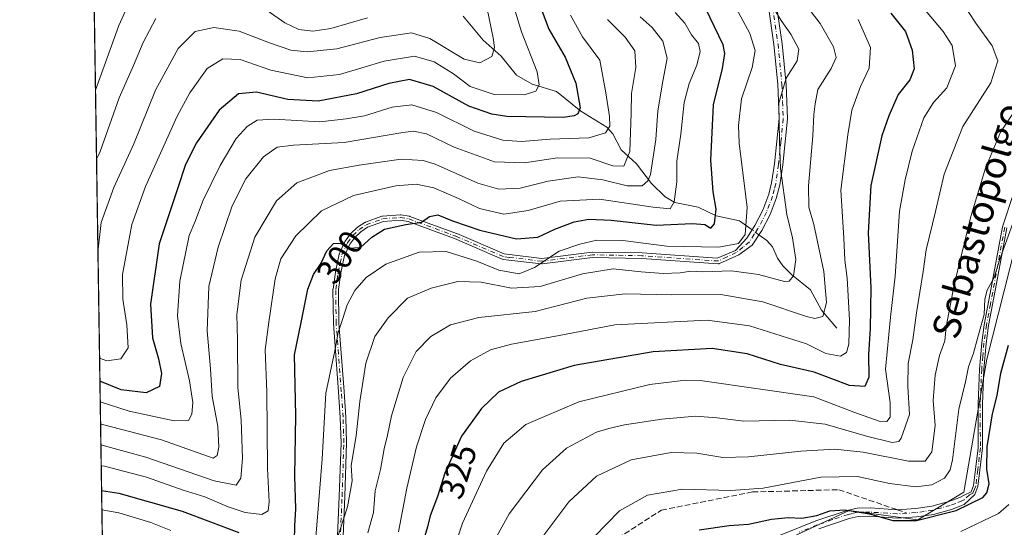
# Model space of a CAD drawing. Units: metres. Extents: x 603161 to 606604, y 4787052 to 4789417.
# Drawn here: x 603161 to 603448, y 4787793 to 4787941 of the extents above; entities that cross this region are included whole.
import ezdxf
from ezdxf.enums import TextEntityAlignment as Align

# ---------------------------------------------------------------- set-up
doc = ezdxf.new("R2010")
doc.units = ezdxf.units.M
doc.header["$MEASUREMENT"] = 0
doc.linetypes.add('DGN Style 3', pattern=[2.307223458686699, 1.648016756204785, -0.6592067024819142])
doc.linetypes.add('DGN Style 4', pattern=[2.6384748266838614, 1.318413404963828, -0.6592067024819142, 0.001648016756204785, -0.6592067024819142])
for name, color, linetype, lineweight in [('Arbolado forestal CxS', 92, 'Continuous', 0), ('Camino Cxs', 7, 'Continuous', 0), ('Camino eje', 30, 'DGN Style 4', 13), ('Comarca CxS', 21, 'Continuous', 0), ('Comunidad Autónoma CxS', 142, 'Continuous', 0), ('Corriente natural lineal', 142, 'Continuous', 13), ('Corriente natural lineal oculto', 9, 'DGN Style 4', 13), ('Curva de nivel maestra', 30, 'Continuous', 30), ('Curva de nivel normal', 30, 'Continuous', 0), ('Municipio CxS', 4, 'Continuous', 0), ('Pastizal CxS', 92, 'Continuous', 0), ('Provincia CxS', 1, 'Continuous', 0), ('Rótulo de curva de nivel directora', 7, 'Continuous', 0), ('Senda', 7, 'DGN Style 3', 0), ('Senda no paivmentada conexión', 7, 'DGN Style 3', 0), ('Texto cartográfico', 7, 'Continuous', 0)]:
    doc.layers.add(name, color=color, linetype=linetype, lineweight=lineweight)
doc.styles.add('Style-Arial', font='txt')

# ---------------------------------------------------------------- blocks, each defined once
blk = doc.blocks.new('*U33')
at = {"layer": 'Pastizal CxS', "color": 92, "linetype": 'Continuous', "lineweight": 0}
blk.add_polyline3d([(603365.1999000004, 4787780.6251, 356.1423999999971), (603402.5349000003, 4787797.959100001, 349.6766999999964), (603422.5358999996, 4787795.292500001, 349.254700000005), (603435.8698000005, 4787803.292300001, 346.9532999999938), (603442.5351, 4787841.960899999, 346.2526999999973), (603461.1990999999, 4787915.2971, 342.547900000005)], dxfattribs=at)

msp = doc.modelspace()

# ---------------------------------------------------------------- linework, layer by layer
at = {"layer": 'Arbolado forestal CxS', "color": 92, "linetype": 'Continuous', "lineweight": 0, "extrusion": (-0.005975159596379292, 0.3918282547863797, 0.9200189760102003), "elevation": 1872674.138888698, "flags": 128}
msp.add_lwpolyline([(-676117.9149873765, -4395754.106092571), (-676117.9149873765, -4395973.344014523)], dxfattribs=at)
at = {"layer": 'Arbolado forestal CxS', "color": 92, "linetype": 'Continuous', "lineweight": 0}
for points in [[(603187.8415000001, 4787631.911900001, 385.462400000004), (603182.3159999996, 4787994.2578, 222.7896999999939), (603220.1151000002, 4787993.335899999, 232.1309000000037), (603236.8327000003, 4788012.0759, 248.7788), (603253.9802999999, 4788007.7893, 256.8502000000008), (603265.6167000001, 4787993.704299999, 258.788400000005), (603292.1168999998, 4788004.003900001, 275.2372999999934), (603294.7838000003, 4788013.3377, 278.7872999999963), (603324.1183000002, 4788017.3377, 293.3665000000037), (603348.1176000005, 4788061.340500001, 306.2032999999938), (603359.0099999999, 4788092.8903, 302.8491000000067), (603385.4254000002, 4788072.625499999, 308.8938000000053), (603379.2933, 4788065.426899999, 313.0586000000039), (603379.8573000003, 4788064.637499999, 313.3856999999989), (603417.1930999998, 4788028.6359, 328.3132000000041), (603451.8630999997, 4787988.6347, 343.1478000000061), (603462.5324999997, 4787935.2985, 343.7504999999946), (603461.1990999999, 4787915.2971, 342.547900000005), (603442.5351, 4787841.960899999, 346.2526999999973), (603435.8698000005, 4787803.292300001, 346.9532999999938), (603422.5358999996, 4787795.292500001, 349.254700000005), (603402.5349000003, 4787797.959100001, 349.6766999999964), (603365.1999000004, 4787780.6251, 356.1423999999971)], [(603359.0099999999, 4788092.8903, 302.8491000000067), (603385.4254000002, 4788072.625499999, 308.8938000000053), (603379.2933, 4788065.426899999, 313.0586000000039), (603379.8573000003, 4788064.637499999, 313.3856999999989), (603417.1930999998, 4788028.6359, 328.3132000000041), (603451.8630999997, 4787988.6347, 343.1478000000061), (603462.5324999997, 4787935.2985, 343.7504999999946), (603461.1990999999, 4787915.2971, 342.547900000005), (603442.5351, 4787841.960899999, 346.2526999999973), (603435.8698000005, 4787803.292300001, 346.9532999999938), (603422.5358999996, 4787795.292500001, 349.254700000005), (603402.5349000003, 4787797.959100001, 349.6766999999964), (603365.1999000004, 4787780.6251, 356.1423999999971), (603349.2006999999, 4787759.290100001, 359.5239000000001), (603338.5340999998, 4787723.288699999, 367.4940999999963), (603310.5351, 4787680.620100001, 374.2477999999974), (603279.8690999999, 4787649.952299999, 379.3258999999962), (603266.5346999997, 4787643.2839, 381.2361999999994), (603253.2007999998, 4787651.284299999, 381.1652000000031), (603237.1996999999, 4787651.2841, 384.0430999999954), (603218.5334999999, 4787635.283700001, 388.2198000000063), (603206.5334999999, 4787612.615900001, 391.9379999999946), (603196.1209000006, 4787606.243899999, 391.436600000001)]]:
    msp.add_polyline3d(points, dxfattribs=at)
at = {"layer": 'Camino Cxs', "color": 7, "linetype": 'Continuous', "lineweight": 0}
for points in [[(603253.5252, 4787783.694399999, 322.8686000000016), (603254.3306, 4787802.071000001, 326.4084000000003), (603254.8496000003, 4787817.660499999, 321.5877999999939), (603254.6108999997, 4787825.0404, 323.3910000000033), (603254.1120999996, 4787832.463, 317.7667999999976), (603252.6024000002, 4787852.3596, 319.8353000000061), (603252.6010999996, 4787852.3803, 319.8243999999977), (603252.6001000004, 4787852.4112, 319.8086000000039), (603252.4901000002, 4787862.2312, 312.4569999999949), (603252.4911000002, 4787862.279999999, 312.454700000002), (603252.4974999996, 4787862.348999999, 312.4467000000004), (603253.1775000002, 4787867.299000001, 313.6812000000064), (603253.1789999995, 4787867.309400001, 313.6821000000054), (603253.1886999998, 4787867.3619, 313.6849999999977), (603254.3186999997, 4787872.501900001, 311.2342000000062), (603254.3415000001, 4787872.584200001, 311.258600000001), (603254.3728, 4787872.6635, 311.2728999999963), (603255.9727999996, 4787876.1535, 310.9192000000039), (603256.0120999999, 4787876.228399999, 310.8877999999968), (603256.0590000004, 4787876.298699999, 310.843399999998), (603257.619, 4787878.388699999, 310.117499999993), (603257.7105, 4787878.4915, 310.1634999999951), (603259.5405000001, 4787880.2215, 309.5782000000036), (603259.6469999999, 4787880.306299999, 309.4704999999958), (603261.7369999997, 4787881.6963, 306.1753999999929), (603261.8179000001, 4787881.7434, 306.0105999999942), (603261.9035999998, 4787881.780900001, 305.8319999999949), (603266.6836000001, 4787883.540899999, 308.5203000000038), (603266.7912, 4787883.572100001, 308.605899999995), (603266.9020999996, 4787883.588, 308.678899999999), (603271.9921000004, 4787883.958000001, 312.0638999999938), (603272.0881000003, 4787883.959200001, 312.1236999999965), (603272.1836000001, 4787883.948899999, 312.1812999999966), (603274.6662999997, 4787883.5284, 312.2918000000063), (603274.7467, 4787883.510199999, 312.2905000000028), (603274.8055999996, 4787883.4912, 312.289499999999), (603288.4058999997, 4787878.5011, 317.7048999999971), (603288.4226000002, 4787878.494700001, 317.7053000000014), (603288.4462000001, 4787878.485099999, 317.7053000000014), (603302.2311000006, 4787872.5624, 317.7823000000063), (603303.8328, 4787872.3717, 317.7354999999953), (603313.2258000001, 4787871.253599999, 321.1729999999953), (603327.8052000003, 4787873.109200001, 320.200800000006), (603327.8855, 4787873.115300001, 320.014599999995), (603327.9203000005, 4787873.1154, 319.9357000000018), (603342.3299000004, 4787872.848400001, 318.0247999999993), (603342.3701999999, 4787872.8466, 318.0633999999991), (603364.1714000005, 4787871.3413, 319.3424999999988), (603369.5163000004, 4787873.609999999, 319.1515000000072), (603372.7801000001, 4787877.130100001, 314.321100000001), (603375.1300999997, 4787880.790100001, 320.7246000000014), (603377.4600999998, 4787885.3201, 324.7342999999965), (603379.2301000003, 4787889.970100001, 325.5240000000049), (603380.0201000003, 4787893.2401, 324.8424999999988), (603380.8400999998, 4787898.7501, 324.2287999999971), (603382.2001, 4787911.9001, 323.1128000000026), (603381.7901, 4787921.880100001, 324.162599999996), (603380.6700999998, 4787933.4801, 316.1852000000072), (603379.0900999998, 4787944.380100001, 317.6607999999979)], [(603253.5252, 4787783.694399999, 322.8686000000016), (603254.3306, 4787802.071000001, 326.4084000000003), (603254.8496000003, 4787817.660499999, 321.5877999999939), (603254.6108999997, 4787825.0404, 323.3910000000033), (603254.1120999996, 4787832.463, 317.7667999999976), (603252.6024000002, 4787852.3596, 319.8353000000061), (603252.6010999996, 4787852.3803, 319.8243999999977), (603252.6001000004, 4787852.4112, 319.8086000000039), (603252.4901000002, 4787862.2312, 312.4569999999949), (603252.4911000002, 4787862.279999999, 312.454700000002), (603252.4974999996, 4787862.348999999, 312.4467000000004), (603253.1775000002, 4787867.299000001, 313.6812000000064), (603253.1789999995, 4787867.309400001, 313.6821000000054), (603253.1886999998, 4787867.3619, 313.6849999999977), (603254.3186999997, 4787872.501900001, 311.2342000000062), (603254.3415000001, 4787872.584200001, 311.258600000001), (603254.3728, 4787872.6635, 311.2728999999963), (603255.9727999996, 4787876.1535, 310.9192000000039), (603256.0120999999, 4787876.228399999, 310.8877999999968), (603256.0590000004, 4787876.298699999, 310.843399999998), (603257.619, 4787878.388699999, 310.117499999993), (603257.7105, 4787878.4915, 310.1634999999951), (603259.5405000001, 4787880.2215, 309.5782000000036), (603259.6469999999, 4787880.306299999, 309.4704999999958), (603261.7369999997, 4787881.6963, 306.1753999999929), (603261.8179000001, 4787881.7434, 306.0105999999942), (603261.9035999998, 4787881.780900001, 305.8319999999949), (603266.6836000001, 4787883.540899999, 308.5203000000038), (603266.7912, 4787883.572100001, 308.605899999995), (603266.9020999996, 4787883.588, 308.678899999999), (603271.9921000004, 4787883.958000001, 312.0638999999938), (603272.0881000003, 4787883.959200001, 312.1236999999965), (603272.1836000001, 4787883.948899999, 312.1812999999966), (603274.6662999997, 4787883.5284, 312.2918000000063), (603274.7467, 4787883.510199999, 312.2905000000028), (603274.8055999996, 4787883.4912, 312.289499999999), (603288.4058999997, 4787878.5011, 317.7048999999971), (603288.4226000002, 4787878.494700001, 317.7053000000014), (603288.4462000001, 4787878.485099999, 317.7053000000014), (603302.2311000006, 4787872.5624, 317.7823000000063), (603303.8328, 4787872.3717, 317.7354999999953), (603313.2258000001, 4787871.253599999, 321.1729999999953), (603327.8052000003, 4787873.109200001, 320.200800000006), (603327.8855, 4787873.115300001, 320.014599999995), (603327.9203000005, 4787873.1154, 319.9357000000018), (603342.3299000004, 4787872.848400001, 318.0247999999993), (603342.3701999999, 4787872.8466, 318.0633999999991), (603364.1714000005, 4787871.3413, 319.3424999999988), (603369.5163000004, 4787873.609999999, 319.1515000000072), (603372.7801000001, 4787877.130100001, 314.321100000001), (603375.1300999997, 4787880.790100001, 320.7246000000014), (603377.4600999998, 4787885.3201, 324.7342999999965), (603379.2301000003, 4787889.970100001, 325.5240000000049), (603380.0201000003, 4787893.2401, 324.8424999999988), (603380.8400999998, 4787898.7501, 324.2287999999971), (603382.2001, 4787911.9001, 323.1128000000026), (603381.7901, 4787921.880100001, 324.162599999996), (603380.6700999998, 4787933.4801, 316.1852000000072), (603379.0900999998, 4787944.380100001, 317.6607999999979)], [(603381.4501, 4787944.840100001, 321.7063999999955), (603383.0601000005, 4787933.6801, 318.9076999999961), (603384.2100999998, 4787921.8101, 325.3601000000053), (603384.6001000004, 4787911.840100001, 324.6282000000065), (603383.2200999996, 4787898.450099999, 325.6435000000056), (603382.3501000004, 4787892.620100001, 327.2026000000042), (603381.3701, 4787888.6801, 327.9689999999973), (603379.5500999996, 4787884.040100001, 326.4919999999984), (603377.1501000002, 4787879.4101, 321.1811000000016), (603374.3101000005, 4787875.090100001, 314.7630000000063), (603370.4600999998, 4787872.3203, 318.0495999999985), (603364.8971999995, 4787869.7971, 319.184500000003), (603364.9007000001, 4787869.7896, 319.1843999999983), (603364.8523000004, 4787869.7678, 319.1165000000037), (603364.7767000003, 4787869.7424, 319.0148999999947), (603364.699, 4787869.7247, 318.9147999999986), (603364.6198000005, 4787869.7148, 318.817200000005), (603364.5401, 4787869.7128, 318.7234999999928), (603364.5049000002, 4787869.714400001, 318.6836000000039), (603342.2801000001, 4787871.249, 320.6809000000067), (603327.9488000004, 4787871.514599999, 321.8040000000037), (603313.3300999999, 4787869.653899999, 321.9507000000012), (603313.2323000003, 4787869.647500001, 321.8438000000024), (603313.1344999997, 4787869.653100001, 321.7318999999989), (603303.6436999999, 4787870.7829, 318.632700000002), (603301.9245999996, 4787870.987600001, 318.7356), (603301.8130999999, 4787871.009400001, 318.5994000000064), (603301.7059000004, 4787871.046700001, 318.4536999999983), (603287.8344999999, 4787877.0065, 317.2532999999967), (603274.3236999996, 4787881.9637, 313.0007999999943), (603272.0116999998, 4787882.3552, 311.9885000000068), (603267.1305999998, 4787882.000399999, 308.678899999999), (603262.5448000003, 4787880.311899999, 304.7256999999955), (603260.5899999999, 4787879.011800001, 307.2075999999943), (603258.8597999997, 4787877.3762, 307.8975999999966), (603257.3919000002, 4787875.409600001, 308.8362999999954), (603255.8629999999, 4787872.0747, 309.9912999999942), (603254.7583, 4787867.0496, 312.5498999999982), (603254.0906999996, 4787862.189900001, 313.1873000000051), (603254.1996999999, 4787852.4549, 320.6640999999945), (603255.7078, 4787832.580700001, 317.1404999999941), (603255.7083000002, 4787832.573799999, 317.1374999999971), (603256.2083000002, 4787825.1338, 323.267200000002), (603256.2095999997, 4787825.106000001, 323.2366999999941), (603256.4495999999, 4787817.686000001, 320.2489999999962), (603256.4501, 4787817.6601, 320.2485000000015), (603256.4495999999, 4787817.633500001, 320.248900000006), (603255.9296000004, 4787802.013499999, 323.3163000000059), (603255.9293000001, 4787802.005100001, 323.3178000000044), (603255.1193000004, 4787783.5251, 323.099000000002)], [(603381.4501, 4787944.840100001, 321.7063999999955), (603383.0601000005, 4787933.6801, 318.9076999999961), (603384.2100999998, 4787921.8101, 325.3601000000053), (603384.6001000004, 4787911.840100001, 324.6282000000065), (603383.2200999996, 4787898.450099999, 325.6435000000056), (603382.3501000004, 4787892.620100001, 327.2026000000042), (603381.3701, 4787888.6801, 327.9689999999973), (603379.5500999996, 4787884.040100001, 326.4919999999984), (603377.1501000002, 4787879.4101, 321.1811000000016), (603374.3101000005, 4787875.090100001, 314.7630000000063), (603370.4600999998, 4787872.3203, 318.0495999999985), (603364.8971999995, 4787869.7971, 319.184500000003), (603364.9007000001, 4787869.7896, 319.1843999999983), (603364.8523000004, 4787869.7678, 319.1165000000037), (603364.7767000003, 4787869.7424, 319.0148999999947), (603364.699, 4787869.7247, 318.9147999999986), (603364.6198000005, 4787869.7148, 318.817200000005), (603364.5401, 4787869.7128, 318.7234999999928), (603364.5049000002, 4787869.714400001, 318.6836000000039), (603342.2801000001, 4787871.249, 320.6809000000067), (603327.9488000004, 4787871.514599999, 321.8040000000037), (603313.3300999999, 4787869.653899999, 321.9507000000012), (603313.2323000003, 4787869.647500001, 321.8438000000024), (603313.1344999997, 4787869.653100001, 321.7318999999989), (603303.6436999999, 4787870.7829, 318.632700000002), (603301.9245999996, 4787870.987600001, 318.7356), (603301.8130999999, 4787871.009400001, 318.5994000000064), (603301.7059000004, 4787871.046700001, 318.4536999999983), (603287.8344999999, 4787877.0065, 317.2532999999967), (603274.3236999996, 4787881.9637, 313.0007999999943), (603272.0116999998, 4787882.3552, 311.9885000000068), (603267.1305999998, 4787882.000399999, 308.678899999999), (603262.5448000003, 4787880.311899999, 304.7256999999955), (603260.5899999999, 4787879.011800001, 307.2075999999943), (603258.8597999997, 4787877.3762, 307.8975999999966), (603257.3919000002, 4787875.409600001, 308.8362999999954), (603255.8629999999, 4787872.0747, 309.9912999999942), (603254.7583, 4787867.0496, 312.5498999999982), (603254.0906999996, 4787862.189900001, 313.1873000000051), (603254.1996999999, 4787852.4549, 320.6640999999945), (603255.7078, 4787832.580700001, 317.1404999999941), (603255.7083000002, 4787832.573799999, 317.1374999999971), (603256.2083000002, 4787825.1338, 323.267200000002), (603256.2095999997, 4787825.106000001, 323.2366999999941), (603256.4495999999, 4787817.686000001, 320.2489999999962), (603256.4501, 4787817.6601, 320.2485000000015), (603256.4495999999, 4787817.633500001, 320.248900000006), (603255.9296000004, 4787802.013499999, 323.3163000000059), (603255.9293000001, 4787802.005100001, 323.3178000000044), (603255.1193000004, 4787783.5251, 323.099000000002)], [(603382.2600999996, 4787790.690099999, 365.6313999999985), (603392.8800999997, 4787794.9301, 360.8300000000018), (603401.9401000004, 4787798.020099999, 355.5035000000062), (603404.9001000002, 4787798.6801, 356.372199999998), (603408.6300999997, 4787798.7301, 357.4260000000068), (603416.5208999999, 4787798.193700001, 361.6885000000038), (603421.9101, 4787798.5601, 362.0752000000066), (603426.6101000002, 4787799.2401, 363.8622999999934), (603431.5701000001, 4787800.610099999, 364.635500000004), (603434.7301000003, 4787801.800100001, 363.4747000000062), (603435.9401000004, 4787802.4001, 362.1291999999958), (603437.9801000003, 4787803.390100001, 361.3285000000033), (603438.7100999998, 4787805.2301, 361.6196000000054), (603439.2801000001, 4787809.870100001, 362.3561000000045), (603440.0500999996, 4787816.220100001, 356.2801000000036), (603440.0201000003, 4787829.020099999, 359.1869000000006), (603440.4301000005, 4787839.040100001, 360.8111000000063), (603441.0800999999, 4787846.700099999, 361.9645000000019), (603441.8300999999, 4787851.9801, 363.0190000000002), (603444.1501000002, 4787864.220100001, 356.3178000000044), (603447.1501000002, 4787880.4801, 353.8000999999931), (603450.3601000002, 4787890.090100001, 358.4887000000017)], [(603382.2600999996, 4787790.690099999, 365.6313999999985), (603392.8800999997, 4787794.9301, 360.8300000000018), (603401.9401000004, 4787798.020099999, 355.5035000000062), (603404.9001000002, 4787798.6801, 356.372199999998), (603408.6300999997, 4787798.7301, 357.4260000000068), (603416.5208999999, 4787798.193700001, 361.6885000000038), (603421.9101, 4787798.5601, 362.0752000000066), (603426.6101000002, 4787799.2401, 363.8622999999934), (603431.5701000001, 4787800.610099999, 364.635500000004), (603434.7301000003, 4787801.800100001, 363.4747000000062), (603435.9401000004, 4787802.4001, 362.1291999999958), (603437.9801000003, 4787803.390100001, 361.3285000000033), (603438.7100999998, 4787805.2301, 361.6196000000054), (603439.2801000001, 4787809.870100001, 362.3561000000045), (603440.0500999996, 4787816.220100001, 356.2801000000036), (603440.0201000003, 4787829.020099999, 359.1869000000006), (603440.4301000005, 4787839.040100001, 360.8111000000063), (603441.0800999999, 4787846.700099999, 361.9645000000019), (603441.8300999999, 4787851.9801, 363.0190000000002), (603444.1501000002, 4787864.220100001, 356.3178000000044), (603447.1501000002, 4787880.4801, 353.8000999999931), (603450.3601000002, 4787890.090100001, 358.4887000000017)], [(603448.4001000002, 4787880.1601, 353.446299999996), (603445.4200999998, 4787863.9801, 354.8125), (603443.1001000004, 4787851.770099999, 362.7271999999939), (603442.3601000002, 4787846.5601, 361.1901000000071), (603441.7200999996, 4787838.960100001, 359.0314000000071), (603441.3101000005, 4787828.9901, 357.8628999999929), (603441.3400999998, 4787816.1501, 355.4176000000007), (603440.5601000005, 4787809.720100001, 361.8320999999996), (603439.9700999996, 4787804.920100001, 362.1428000000014), (603439.0800999999, 4787802.6501, 362.1861999999965), (603435.9801000003, 4787799.710100001, 365.7353000000003), (603432.3201000001, 4787798.3101, 364.8683000000019), (603427.1101000002, 4787796.860099999, 362.8861000000034), (603422.1601, 4787796.1601, 359.021900000007), (603416.5301000001, 4787795.790100001, 358.2430000000023), (603408.5701000001, 4787796.300100001, 354.6974000000046), (603405.1801000005, 4787796.2601, 354.3423999999941), (603402.5900999998, 4787795.690099999, 355.2633999999962), (603393.7200999996, 4787792.6501, 358.1968999999954)], [(603448.4001000002, 4787880.1601, 353.446299999996), (603445.4200999998, 4787863.9801, 354.8125), (603443.1001000004, 4787851.770099999, 362.7271999999939), (603442.3601000002, 4787846.5601, 361.1901000000071), (603441.7200999996, 4787838.960100001, 359.0314000000071), (603441.3101000005, 4787828.9901, 357.8628999999929), (603441.3400999998, 4787816.1501, 355.4176000000007), (603440.5601000005, 4787809.720100001, 361.8320999999996), (603439.9700999996, 4787804.920100001, 362.1428000000014), (603439.0800999999, 4787802.6501, 362.1861999999965), (603435.9801000003, 4787799.710100001, 365.7353000000003), (603432.3201000001, 4787798.3101, 364.8683000000019), (603427.1101000002, 4787796.860099999, 362.8861000000034), (603422.1601, 4787796.1601, 359.021900000007), (603416.5301000001, 4787795.790100001, 358.2430000000023), (603408.5701000001, 4787796.300100001, 354.6974000000046), (603405.1801000005, 4787796.2601, 354.3423999999941), (603402.5900999998, 4787795.690099999, 355.2633999999962), (603393.7200999996, 4787792.6501, 358.1968999999954)]]:
    msp.add_polyline3d(points, dxfattribs=at)
at = {"layer": 'Camino eje', "color": 30, "linetype": 'DGN Style 4', "lineweight": 13}
for points in [[(603380.2701000003, 4787944.610099999, 319.6946000000025), (603381.0601000005, 4787939.1601, 315.9772999999986), (603381.8651000002, 4787933.5801, 317.1592999999993), (603383.0000999998, 4787921.845100001, 325.1860000000015), (603383.2050999999, 4787916.8551, 325.6931000000041), (603383.4001000002, 4787911.870100001, 323.8168000000005), (603382.7100999998, 4787905.175100001, 321.688599999994), (603382.0301000001, 4787898.600099999, 325.3626999999979), (603381.1851000005, 4787892.9301, 326.0154999999941), (603380.7901, 4787891.295100001, 326.2991999999941), (603380.3000999996, 4787889.325099999, 326.7654999999941), (603379.4151, 4787887.0001, 326.8169000000053), (603378.5050999997, 4787884.6801, 325.5602999999974), (603377.3400999998, 4787882.415100001, 323.8166999999958), (603376.1401000004, 4787880.100099999, 320.8666999999987), (603374.9650999998, 4787878.270099999, 317.7972000000009), (603373.5450999998, 4787876.110099999, 314.8545000000013), (603371.6651, 4787874.5101, 315.6496000000043), (603369.7500999998, 4787872.9451, 319.0146999999997), (603367.0450999998, 4787871.6801, 322.2002000000066), (603364.5601000005, 4787870.512499999, 319.2225999999937)], [(603185.5520000001, 4787782.0504, 331.0246999999945), (603185.9051000001, 4787782.187700001, 331.3772000000026), (603210.3790999996, 4787777.557499999, 330.0160000000033), (603235.5144999997, 4787766.974099999, 328.6754999999976), (603248.6101000002, 4787764.4901, 325.5485999999946), (603254.3201000001, 4787783.5601, 322.874100000001), (603255.1300999997, 4787802.040100001, 324.857799999998), (603255.6501000002, 4787817.6601, 320.9180000000051), (603255.4101, 4787825.0801, 323.3162000000011), (603254.9101, 4787832.520099999, 317.4177000000054), (603253.4001000002, 4787852.420100001, 320.2430000000023), (603253.2901, 4787862.2401, 312.8110000000015), (603253.9700999996, 4787867.190099999, 313.0896000000066), (603255.1001000004, 4787872.3301, 310.5862999999954), (603256.7001, 4787875.8201, 309.8261000000057), (603258.2600999996, 4787877.9101, 308.8236000000034), (603260.0900999998, 4787879.640100001, 308.2734999999957), (603262.1801000005, 4787881.030099999, 305.2200000000012), (603266.9600999998, 4787882.790100001, 308.0363999999972), (603272.0500999996, 4787883.1601, 311.9521999999997), (603274.5301000001, 4787882.7401, 312.2765000000072), (603288.1300999997, 4787877.7501, 316.9244000000036), (603288.1310999999, 4787877.749700001, 316.9244000000036)], [(603447.7751000002, 4787880.3201, 353.4713000000047), (603446.2751000002, 4787872.190099999, 354.5644000000029), (603444.7851, 4787864.100099999, 355.5503000000026), (603443.6250999998, 4787857.995100001, 360.4118000000017), (603442.4650999998, 4787851.8751, 363.0173999999971), (603441.7200999996, 4787846.630100001, 361.5849000000017), (603441.3951000003, 4787842.800100001, 360.4456999999966), (603441.0751, 4787839.0001, 359.922000000006), (603440.6651, 4787829.005100001, 358.5236000000005), (603440.6951000001, 4787816.1851, 355.8484999999928), (603439.9200999998, 4787809.795100001, 362.0878999999986), (603439.3400999998, 4787805.075099999, 361.8635999999969), (603438.9751000004, 4787804.155099999, 361.8723999999929), (603438.5301000001, 4787803.020099999, 361.7207999999956), (603437.5100999996, 4787802.5251, 360.9211000000068), (603435.9600999998, 4787801.0551, 363.9228000000003), (603435.3551000003, 4787800.755100001, 364.3748000000051), (603433.5251000002, 4787800.0551, 364.8628999999929), (603431.9451000001, 4787799.460100001, 364.7066999999952), (603429.4650999998, 4787798.7751, 364.3044999999984), (603426.8601000002, 4787798.050100001, 363.3974000000017), (603424.3850999996, 4787797.700099999, 362.147299999997), (603422.0351, 4787797.360099999, 360.9260000000068), (603419.3450999996, 4787797.190099999, 360.6423999999971)], [(603364.5601000005, 4787870.512499999, 319.2225999999937), (603342.3151000004, 4787872.0485, 319.3457999999956), (603327.9055000005, 4787872.315500001, 320.6664000000019), (603313.2291000001, 4787870.4475, 321.5093000000052), (603303.7383000003, 4787871.577299999, 318.1624000000011), (603302.0217000004, 4787871.7817, 318.1367999999929), (603288.1300999997, 4787877.7501, 316.9244000000036)], [(603419.3450999996, 4787797.190099999, 360.6423999999971), (603416.5301000001, 4787797.005100001, 360.0669999999955), (603408.6001000004, 4787797.515100001, 354.9167000000016), (603406.9051000001, 4787797.495100001, 353.6931999999942), (603405.0401, 4787797.470100001, 354.021900000007), (603403.5601000005, 4787797.140100001, 354.4091999999946), (603402.2651000004, 4787796.8551, 354.784799999994), (603397.7351000002, 4787795.3101, 355.2692999999999), (603393.3000999996, 4787793.790100001, 359.4443000000028), (603388.0701000001, 4787791.7051, 365.7024999999995)]]:
    msp.add_polyline3d(points, dxfattribs=at)
at = {"layer": 'Comarca CxS', "color": 21, "linetype": 'Continuous', "lineweight": 0, "flags": 128}
msp.add_lwpolyline([(603639.5628410326, 4787058.496204865), (603196.6900007961, 4787051.659982096), (603161.410000796, 4789365.199982071), (606543.9000008232, 4789417.439982072), (606566.1812452557, 4788002.042588845), (606580.3200008209, 4787103.889982096)], close=True, dxfattribs=at)
at = {"layer": 'Comunidad Autónoma CxS', "color": 142, "linetype": 'Continuous', "lineweight": 0, "flags": 128}
msp.add_lwpolyline([(603639.5628410326, 4787058.496204865), (603196.6900007961, 4787051.659982096), (603161.410000796, 4789365.199982071), (606543.9000008232, 4789417.439982072), (606566.1812452557, 4788002.042588845), (606580.3200008209, 4787103.889982096)], close=True, dxfattribs=at)
at = {"layer": 'Corriente natural lineal', "color": 142, "linetype": 'Continuous', "lineweight": 13}
for points in [[(603374.3552000001, 4787879.5832, 304.9006999999983), (603370.7055000003, 4787882.230699999, 303.2734999999957), (603363.9340000004, 4787883.6327, 300.2590000000055), (603358.6490000002, 4787886.162500001, 297.9205999999977), (603351.8755000001, 4787887.547599999, 293.8706999999995), (603349.0442000004, 4787889.151500001, 292.8937000000006), (603345.1040000003, 4787892.999399999, 290.1462000000029), (603340.7565000001, 4787898.7634, 286.1350999999996), (603336.2734000003, 4787902.796499999, 282.8178999999946), (603333.8486000003, 4787907.4364, 280.4189999999944), (603332.1342000002, 4787909.3862, 278.9906000000047), (603324.5333000004, 4787914.093, 274.9670000000042), (603317.4406000003, 4787919.796200001, 271.7954000000027), (603310.4330000002, 4787921.950099999, 269.1297999999952), (603305.8328, 4787924.577099999, 267.3898000000045), (603301.3634000003, 4787930.0911, 265.3362000000052), (603296.1168000001, 4787934.697100001, 263.2044000000024), (603290.3328999998, 4787941.658500001, 260.2798000000039)], [(603399, 4787851, 317.0605000000069), (603394.4638999999, 4787856.235400001, 314.3558000000049), (603391.3520000001, 4787862.1415, 311.3430999999982), (603385.7852999996, 4787866.583000001, 308.9569000000047), (603383.2367000004, 4787869.140699999, 307.6331000000064), (603381.7374999998, 4787871.3137, 306.7703000000038), (603380.2478, 4787874.591800001, 306.0948000000063), (603378.6312999995, 4787876.4812, 305.7209000000003), (603376.3246999999, 4787878.1545, 305.3242000000027)]]:
    msp.add_polyline3d(points, dxfattribs=at)
at = {"layer": 'Corriente natural lineal oculto', "color": 9, "linetype": 'DGN Style 4', "lineweight": 13, "extrusion": (-0.1388028722288754, 0.1006893442915469, 0.9851880118064535), "elevation": 398638.7467627188, "flags": 128}
msp.add_lwpolyline([(-4229850.618556888, -2288512.879370145), (-4229850.618556888, -2288515.349079884)], dxfattribs=at)
at = {"layer": 'Curva de nivel maestra', "color": 30, "linetype": 'Continuous', "lineweight": 30, "flags": 128}
for points, elevation in [([(603312.7000000002, 4787944.5801), (603315.2199999997, 4787937.9101), (603319.9800000006, 4787929.8201), (603323.1200000001, 4787922.2301), (603324.3499999996, 4787915.0801), (603323.6500000004, 4787913.2501), (603322.5800000001, 4787912.700099999), (603319.54, 4787912.210100001), (603303.0099999999, 4787912.5601), (603298.6399999997, 4787913.1801), (603291.9600000001, 4787915.530099999), (603281.6200000001, 4787921.200099999), (603274.7300000006, 4787923.2501), (603268.6900000004, 4787922.130100001), (603259.3300000001, 4787919.100099999), (603248.1699999999, 4787916.940099999), (603239.3799999999, 4787917.4801), (603230.29, 4787919.600099999), (603225.0599999996, 4787919.1501), (603219.4000000004, 4787914.4101), (603212.79, 4787904.860099999), (603209.5899999999, 4787898.540100001), (603207.25, 4787891.520099999), (603201.9299999997, 4787875.460100001), (603199.4199999999, 4787857.920100001), (603200.0199999996, 4787848.130100001), (603201.7999999998, 4787842.110099999), (603202.6500000004, 4787837.8301), (603202.0599999996, 4787833.9901), (603198.2000000002, 4787832.210100001), (603190.8700000001, 4787833.040100001), (603184.7363, 4787835.545299999)], 275), ([(603241.2599999999, 4787789.1501), (603241.3700000001, 4787793.550100001), (603241.7000000002, 4787798.420100001), (603241.4299999997, 4787807.950099999), (603241.6699999999, 4787825.5601), (603241.2699999996, 4787843.2601), (603243.2699999996, 4787852.620100001), (603245.1600000003, 4787862.340100001), (603246.8600000005, 4787866.600099999), (603249.0999999996, 4787869.880100001), (603250.6799999997, 4787873.440099999), (603252.6200000001, 4787875.5801), (603254.6500000004, 4787875.700099999), (603257.0300000003, 4787874.200099999), (603260.5199999996, 4787874.420100001), (603263.7699999996, 4787877.440099999), (603267.4199999999, 4787879.7601), (603273.6600000003, 4787881.090100001), (603278.2000000002, 4787881.8301), (603280.5499999998, 4787883.4801), (603282.9400000004, 4787883.940099999), (603287.2599999999, 4787882.170100001), (603295.2199999997, 4787879.4301), (603305.8600000005, 4787876.9801), (603312, 4787877.450099999), (603316.9900000002, 4787879.780099999), (603322.5800000001, 4787881.870100001), (603326.8600000005, 4787882.670100001), (603333.3799999999, 4787882.340100001), (603346.4699999997, 4787880.9301), (603357.04, 4787881.420100001), (603360.5999999996, 4787881.100099999), (603362.3700000001, 4787880.090100001), (603363.4299999997, 4787881.290100001), (603363.8799999999, 4787885.600099999), (603363, 4787890.610099999), (603362.3300000001, 4787899.780099999), (603363.0800000001, 4787915.950099999), (603365.6900000004, 4787926.4801), (603366.4199999999, 4787930.880100001), (603365.9500000002, 4787933.4001), (603360.9199999999, 4787943.850099999)], 300), ([(603414.6699999999, 4787942.550100001), (603418.8899999997, 4787937.280099999), (603420.8700000001, 4787931.790100001), (603421.4900000002, 4787926.360099999), (603420.1500000004, 4787923.170100001), (603416.8300000001, 4787918.890100001), (603414.0999999996, 4787912.6801), (603412.0099999999, 4787906.920100001), (603408.8399999999, 4787892.440099999), (603408.0300000003, 4787878.6801), (603408.8200000003, 4787862.7501), (603408.6600000003, 4787850.7501), (603408.1399999997, 4787843.420100001), (603408.3099999996, 4787836.7501), (603407.1299999999, 4787834.0001), (603402.6399999997, 4787834.280099999), (603392.3799999999, 4787838.1801), (603382.5700000003, 4787840.390100001), (603372.9199999999, 4787843.4801), (603362.7599999999, 4787845.050100001), (603345.5800000001, 4787844.100099999), (603322.6299999999, 4787840.170100001), (603307.2199999997, 4787835.440099999), (603300.6299999999, 4787832.4101), (603295.6600000003, 4787827.6601), (603289.8799999999, 4787819.620100001), (603284.9600000001, 4787808.8301), (603282.8399999999, 4787802.0601), (603280.7800000003, 4787796.4301), (603280.0099999999, 4787793.1801), (603278.8799999999, 4787789.670100001)], 325.0000000000001), ([(603358.9600000001, 4787792.4001), (603367.6200000001, 4787793.610099999), (603373.29, 4787793.9801), (603380, 4787795.420100001), (603384.8099999996, 4787795.9001), (603388.7800000003, 4787795.7401), (603393.1100000005, 4787796.530099999), (603396.9299999997, 4787797.840100001), (603401.3399999999, 4787798.190099999), (603408.4400000004, 4787797.030099999), (603415.2300000006, 4787795.0701), (603422.0999999996, 4787795.110099999), (603433.6200000001, 4787798.0101), (603441.4500000002, 4787801.770099999), (603442.5899999999, 4787803.0801), (603443.2400000002, 4787805.7501), (603442.5599999996, 4787810.040100001), (603442.6799999997, 4787816.520099999), (603444.25, 4787826.040100001), (603445.5999999996, 4787831.440099999), (603446.6799999997, 4787837.940099999), (603448.9000000004, 4787846.0801)], 350), ([(603185.2202000003, 4787803.811100001), (603190.2699999996, 4787802.9901), (603208.6299999999, 4787797.7401), (603225.0999999996, 4787791.620100001)], 300)]:
    msp.add_lwpolyline(points, dxfattribs=dict(at, elevation=elevation))
at = {"layer": 'Curva de nivel normal', "color": 30, "linetype": 'Continuous', "lineweight": 0, "flags": 128}
for points, elevation in [([(603301.6100000005, 4787956.07), (603307.2800000003, 4787937.100000001), (603311.8200000003, 4787925.51), (603312.4199999999, 4787921.689999999), (603311.4600000001, 4787919.880000001), (603308.0999999996, 4787918.82), (603299.3499999996, 4787918.91), (603292.4000000004, 4787921.289999999), (603287.4900000002, 4787924.930000001), (603281.8899999997, 4787928.460000001), (603276.1500000004, 4787930.029999999), (603267.3399999999, 4787928.58), (603254.4000000004, 4787924.75), (603245.2199999997, 4787923.76), (603234.4400000004, 4787925.99), (603225.5099999999, 4787929.050000001), (603220.4400000004, 4787929.26), (603215.9199999999, 4787926.49), (603210.8499999996, 4787919.4), (603207.1699999999, 4787912.619999999), (603198.0199999996, 4787892.180000001), (603193.9699999997, 4787881.08), (603191.3099999996, 4787866.560000001), (603191.4199999999, 4787859.439999999), (603192.5999999996, 4787851.960000001), (603192.9199999999, 4787845.25), (603190.8600000005, 4787842.08), (603186.75, 4787841.52), (603184.6338000001, 4787842.2645)], 270), ([(603194.6799999997, 4787948.83), (603190.2699999996, 4787939.01), (603183.4452000001, 4787920.2093)], 255), ([(603184.1635999996, 4787873.101), (603185.0800000001, 4787881.699999999), (603188.75, 4787891.880000001), (603194.5899999999, 4787904.539999999), (603200.8799999999, 4787920.130000001), (603207.5199999996, 4787932.25), (603212.4199999999, 4787937.220000001), (603217.8499999996, 4787938.350000001), (603225.2400000002, 4787937.300000001), (603234, 4787933.91), (603240.2199999997, 4787931.83), (603244.9500000002, 4787931.32), (603253.5999999996, 4787932.210000001), (603266.1799999997, 4787935.470000001), (603275.3499999996, 4787936.810000001), (603280.6299999999, 4787935.24), (603290.6500000004, 4787929.210000001), (603295.1600000003, 4787928.140000001), (603298.6699999999, 4787929.949999999), (603299.4100000003, 4787932.59), (603299.0899999999, 4787935.41), (603296.1100000005, 4787949.560000001)], 265), ([(603247.4600000001, 4787790.24), (603248.2000000002, 4787798.480000001), (603249.3799999999, 4787812.960000001), (603250.4400000004, 4787832.08), (603253.04, 4787844.42), (603254.0300000003, 4787849.75), (603255.3700000001, 4787853.75), (603256.6399999997, 4787857.789999999), (603258.8200000003, 4787861.9), (603262.1600000003, 4787865.75), (603267.8300000001, 4787869.609999999), (603277.5800000001, 4787873.08), (603285.3799999999, 4787873.310000001), (603294.2999999998, 4787870.449999999), (603300.6799999997, 4787867.800000001), (603306.5899999999, 4787866.810000001), (603311.0300000003, 4787868.619999999), (603318.2000000002, 4787873.4), (603324.2999999998, 4787875.359999999), (603329.1600000003, 4787876.529999999), (603336.7599999999, 4787876.480000001), (603349.5899999999, 4787874.779999999), (603364.6699999999, 4787874.5), (603370.3499999996, 4787875.59), (603372.3600000005, 4787878.220000001), (603372.9000000004, 4787886.060000001), (603370.6200000001, 4787904.74), (603370.3700000001, 4787909.91), (603371.29, 4787917.67), (603374.3899999997, 4787926.76), (603375.2300000006, 4787931.710000001), (603373.7199999997, 4787936.609999999), (603368.4600000001, 4787946.380000001)], 305), ([(603253.1600000003, 4787788.039999999), (603256.7300000006, 4787799.050000001), (603258.0300000003, 4787806.619999999), (603257.7400000002, 4787811.050000001), (603259.1900000004, 4787819.65), (603260.25, 4787829.67), (603262.0700000003, 4787840.84), (603264.6900000004, 4787848.560000001), (603268.5700000003, 4787854.02), (603274.1600000003, 4787859.75), (603281.0300000003, 4787862.609999999), (603288.7800000003, 4787864.560000001), (603295.5800000001, 4787864.33), (603304.3799999999, 4787862.66), (603312.6799999997, 4787863.130000001), (603325.0099999999, 4787866.800000001), (603333.9000000004, 4787868.25), (603342.1299999999, 4787867.33), (603348.5, 4787866.84), (603353.4299999997, 4787867.039999999), (603356.5099999999, 4787867.52), (603360.0199999996, 4787867.359999999), (603368.3399999999, 4787867.699999999), (603376.1500000004, 4787866.539999999), (603383.75, 4787864.600000001), (603385.1500000004, 4787864.689999999), (603386.4000000004, 4787866.210000001), (603387.0199999996, 4787870.930000001), (603386.0599999996, 4787877.199999999), (603384.4000000004, 4787884.029999999), (603382.5999999996, 4787897.4), (603382.3300000001, 4787905.41), (603382.1200000001, 4787916.41), (603384.1900000004, 4787923.640000001), (603387.4199999999, 4787928.66), (603387.9400000004, 4787932.060000001), (603385.6399999997, 4787936.42), (603382.8200000003, 4787940.4), (603378.1200000001, 4787948.109999999)], 310), ([(603262.6399999997, 4787791.49), (603264.2599999999, 4787797.4), (603264.7800000003, 4787803.699999999), (603266.29, 4787809.869999999), (603267.4100000003, 4787815.9), (603268.3799999999, 4787819.9), (603269.4600000001, 4787825.52), (603272.9400000004, 4787836.600000001), (603276.7000000002, 4787844.189999999), (603280.9600000001, 4787848.600000001), (603286.6299999999, 4787851.99), (603294.8499999996, 4787854.08), (603311.3099999996, 4787855.850000001), (603326.3200000003, 4787859.699999999), (603337.4100000003, 4787861.01), (603350.8799999999, 4787860.689999999), (603365.29, 4787860.779999999), (603377.4699999997, 4787858.609999999), (603390.1200000001, 4787854.41), (603392.5800000001, 4787853.82), (603394.8600000005, 4787854.350000001), (603395.9199999999, 4787858.42), (603395.1799999997, 4787867.42), (603392.2999999998, 4787881.09), (603390.8099999996, 4787886.119999999), (603390.7100000001, 4787892.390000001), (603392.0300000003, 4787906.880000001), (603392.3200000003, 4787913.100000001), (603392.6600000003, 4787916.16), (603393.4100000003, 4787920.380000001), (603397.3600000005, 4787926.480000001), (603398.7599999999, 4787929.689999999), (603398.0300000003, 4787932.77), (603394.0800000001, 4787939.529999999), (603387.8799999999, 4787947.66)], 315), ([(603296.8600000005, 4787784.5), (603303.7400000002, 4787797.029999999), (603313.4000000004, 4787809.82), (603320.4000000004, 4787816.09), (603329.0499999998, 4787820.76), (603332.7100000001, 4787821.84), (603337.2599999999, 4787822.880000001), (603348.1200000001, 4787824.57), (603357.8700000001, 4787825.380000001), (603364.2000000002, 4787824.960000001), (603371.9699999997, 4787823.9), (603385.2300000006, 4787824.220000001), (603395.6100000005, 4787823.109999999), (603407.5499999998, 4787819.630000001), (603415.0999999996, 4787817.710000001), (603416.9600000001, 4787818), (603417.6500000004, 4787819.01), (603420.0499999998, 4787825.869999999), (603419.6399999997, 4787834.039999999), (603419.7199999997, 4787840.75), (603421.0199999996, 4787847.550000001), (603422.1399999997, 4787855.42), (603424.0800000001, 4787867.42), (603424.9699999997, 4787873.75), (603427.6900000004, 4787884.91), (603430.1900000004, 4787895.74), (603435.5899999999, 4787909.57), (603443.7300000006, 4787922.310000001), (603445.7699999996, 4787928.75), (603444.1200000001, 4787933.029999999), (603439.3899999997, 4787939.66), (603435.3200000003, 4787945.890000001)], 335), ([(603233.3499999996, 4787943.300000001), (603238.4699999997, 4787939.710000001), (603242.5800000001, 4787937.84), (603246.6200000001, 4787937.310000001), (603251.9000000004, 4787938.060000001), (603262.4800000006, 4787941.210000001)], 260), ([(603424.79, 4787943.359999999), (603429.9000000004, 4787937.279999999), (603432.5300000003, 4787933.130000001), (603433.5099999999, 4787927.300000001), (603430.9199999999, 4787920.82), (603427.0499999998, 4787916.600000001), (603424.29, 4787912.180000001), (603420.8600000005, 4787902.41), (603418.8499999996, 4787894.140000001), (603417.1600000003, 4787885), (603415.8899999997, 4787866.09), (603414.5800000001, 4787854.140000001), (603413.1500000004, 4787839.02), (603414.4400000004, 4787829.25), (603414.4900000002, 4787825.08), (603413.5300000003, 4787823.880000001), (603411.2800000003, 4787823.970000001), (603403.9100000003, 4787826.600000001), (603392.29, 4787831.050000001), (603359.9600000001, 4787835.630000001), (603354.9500000002, 4787835.82), (603344.6299999999, 4787834.619999999), (603323.9600000001, 4787829.600000001), (603308.5300000003, 4787823), (603302.1200000001, 4787817.560000001), (603297.0800000001, 4787809.42), (603290.1500000004, 4787794.279999999), (603287.5800000001, 4787786.850000001)], 330), ([(603183.7520000003, 4787900.0876), (603184.7999999998, 4787902.380000001), (603190.3300000001, 4787917.949999999), (603194.54, 4787927.380000001), (603197.2800000003, 4787934.07), (603201.0199999996, 4787941.039999999)], 260), ([(603321.5199999996, 4787941.960000001), (603325.0099999999, 4787935.720000001), (603330.0499999998, 4787928.880000001), (603331.7699999996, 4787919.390000001), (603332.9100000003, 4787912.57), (603332.9699999997, 4787909.74), (603331.7400000002, 4787907.779999999), (603326.8899999997, 4787906.279999999), (603315.6299999999, 4787905.91), (603307.2999999998, 4787905.27), (603301.9100000003, 4787905.630000001), (603293.5599999996, 4787908.27), (603282.6100000005, 4787913.720000001), (603275.4400000004, 4787915.880000001), (603269.7100000001, 4787915.220000001), (603261.6399999997, 4787912.730000001), (603256.3099999996, 4787911.890000001), (603248.6399999997, 4787910.970000001), (603235.3099999996, 4787911.699999999), (603230.4400000004, 4787911.480000001), (603227.5300000003, 4787909.619999999), (603224.3200000003, 4787906.08), (603219.6900000004, 4787898.32), (603214.7400000002, 4787888.17), (603212.2800000003, 4787881.77), (603210.6799999997, 4787877.970000001), (603207.9600000001, 4787864.65), (603207.2999999998, 4787854.57), (603208.2300000006, 4787846.51), (603210.7599999999, 4787835.680000001), (603211.7599999999, 4787829.380000001), (603211.4800000006, 4787825.980000001), (603210.4600000001, 4787824.100000001), (603206.3099999996, 4787824.039999999), (603193.2199999997, 4787826.9), (603184.8273999998, 4787829.5678)], 280), ([(603332.2699999996, 4787940.710000001), (603337.4500000002, 4787935.560000001), (603340.2199999997, 4787931.609999999), (603340.5700000003, 4787926.76), (603339.2800000003, 4787919.210000001), (603339.2100000001, 4787913.52), (603338.7999999998, 4787902.380000001), (603337.0300000003, 4787898.130000001), (603333.8499999996, 4787898.210000001), (603327.29, 4787900.4), (603317.75, 4787900.52), (603308.1200000001, 4787899.02), (603299.4600000001, 4787899.380000001), (603287.6900000004, 4787903.600000001), (603279.7000000002, 4787907.480000001), (603275.9199999999, 4787908.24), (603272.75, 4787907.859999999), (603255.75, 4787904.939999999), (603241.04, 4787904.180000001), (603236.3099999996, 4787903.57), (603232.3099999996, 4787900.82), (603227.1200000001, 4787894.390000001), (603223.2199999997, 4787886.51), (603219.0899999999, 4787874.49), (603216.4100000003, 4787863.100000001), (603215.8799999999, 4787850.180000001), (603216.9000000004, 4787839.16), (603217.3700000001, 4787831.180000001), (603219, 4787822.42), (603219.3499999996, 4787816.42), (603218.8600000005, 4787813.980000001), (603217.6500000004, 4787813.210000001), (603202.6399999997, 4787818.49), (603185.8700000001, 4787822.92), (603184.9260999998, 4787823.098400001)], 285), ([(603341.7599999999, 4787941.52), (603345.2400000002, 4787938.4), (603348.3700000001, 4787934.439999999), (603349.6799999997, 4787929.49), (603348.3399999999, 4787922.84), (603346.8899999997, 4787914.199999999), (603346.3200000003, 4787905.859999999), (603344.75, 4787895.680000001), (603344.0599999996, 4787893.810000001), (603342.3499999996, 4787892.4), (603338.04, 4787892.34), (603330.9199999999, 4787894.119999999), (603323.7300000006, 4787894.939999999), (603315, 4787893.699999999), (603306.9199999999, 4787891.730000001), (603300.7000000002, 4787891.430000001), (603294.5800000001, 4787893.119999999), (603282.1900000004, 4787898.66), (603278.75, 4787899.77), (603272.3200000003, 4787900.140000001), (603260.0999999996, 4787898.350000001), (603251.4900000002, 4787896.869999999), (603241.9400000004, 4787893.26), (603236.0499999998, 4787888.039999999), (603229.7400000002, 4787877.480000001), (603225.8399999999, 4787864.939999999), (603224.5199999996, 4787854.92), (603224.7000000002, 4787847.550000001), (603224.8700000001, 4787833.75), (603225.8300000001, 4787824.350000001), (603226.1799999997, 4787813.060000001), (603225.7199999997, 4787807.369999999), (603224.3700000001, 4787805.32), (603217.9000000004, 4787806.560000001), (603198.04, 4787813.480000001), (603185.0177999996, 4787817.079500001)], 290), ([(603351.9800000006, 4787942.800000001), (603354.7999999998, 4787939.630000001), (603356.75, 4787936.289999999), (603358.75, 4787933.779999999), (603359.2300000006, 4787931.41), (603358.2999999998, 4787927.41), (603355.9900000002, 4787922.07), (603354.5499999998, 4787916.600000001), (603353.6200000001, 4787907.430000001), (603352.4600000001, 4787899.560000001), (603352.4299999997, 4787893.49), (603351.7000000002, 4787887.75), (603350.4800000006, 4787885.699999999), (603345.5599999996, 4787886.140000001), (603330.0099999999, 4787888.52), (603318.5599999996, 4787887.939999999), (603309.2599999999, 4787885.220000001), (603302.1299999999, 4787884.08), (603295.0599999996, 4787885.75), (603288.9500000002, 4787888.699999999), (603281.79, 4787891.779999999), (603276.7199999997, 4787892.84), (603270.7300000006, 4787892.32), (603258.4299999997, 4787889.58), (603249.1200000001, 4787885.08), (603241.7199999997, 4787877.850000001), (603237.2800000003, 4787871.16), (603235.7000000002, 4787865.350000001), (603233.7999999998, 4787852.689999999), (603232.7400000002, 4787844.720000001), (603233.2199999997, 4787832.470000001), (603233.4400000004, 4787810.16), (603233.9500000002, 4787800.52), (603233.6500000004, 4787797.859999999), (603231.8300000001, 4787796.810000001), (603226.9699999997, 4787797.4), (603221.9699999997, 4787799.060000001), (603215.2199999997, 4787801.980000001), (603208.9699999997, 4787803.880000001), (603198.25, 4787807.630000001), (603186.0300000003, 4787810.880000001), (603185.1105000004, 4787811.005999999)], 295), ([(603271.5800000001, 4787791.75), (603273.9900000002, 4787804.439999999), (603276.7599999999, 4787816.52), (603279.4000000004, 4787824.439999999), (603282.4199999999, 4787830.689999999), (603286.6100000005, 4787836.470000001), (603292.4500000002, 4787841.5), (603298.2999999998, 4787844.67), (603304.4000000004, 4787846.310000001), (603317.7300000006, 4787848.74), (603334.4000000004, 4787851.960000001), (603361.29, 4787853.34), (603373.6200000001, 4787851.640000001), (603390.1699999999, 4787846.449999999), (603395.8099999996, 4787843.59), (603400.04, 4787842.880000001), (603401.7400000002, 4787843.880000001), (603402.4699999997, 4787846.350000001), (603402.6699999999, 4787853.4), (603401.9400000004, 4787865.51), (603401.3399999999, 4787870.779999999), (603401.04, 4787877.26), (603400.1500000004, 4787891.100000001), (603402.2000000002, 4787907.16), (603403.3300000001, 4787914.41), (603405.8300000001, 4787921.199999999), (603408.3600000005, 4787926.59), (603408.7800000003, 4787932.58), (603405.1500000004, 4787940.74)], 320.0000000000001), ([(603450.9600000001, 4787914.619999999), (603446.5300000003, 4787908.01), (603442.1900000004, 4787897.529999999), (603437.9199999999, 4787883.470000001), (603433.0800000001, 4787863.600000001), (603430.7400000002, 4787851.4), (603430.3799999999, 4787847.310000001), (603428.8200000003, 4787842.99), (603427.5700000003, 4787837.310000001), (603426.9699999997, 4787829.970000001), (603427.54, 4787822.640000001), (603426.6299999999, 4787815.039999999), (603424.6100000005, 4787812.310000001), (603419.8099999996, 4787812.289999999), (603406.6200000001, 4787814.890000001), (603398.3700000001, 4787815.789999999), (603388.4900000002, 4787815.180000001), (603373.25, 4787813.529999999), (603365.8099999996, 4787813.42), (603358.3099999996, 4787814.66), (603350.8499999996, 4787814.869999999), (603339.2199999997, 4787812.699999999), (603329.1200000001, 4787807.960000001), (603321.0199999996, 4787800.49), (603311.4199999999, 4787787.75)], 340), ([(603450.0800000001, 4787881.199999999), (603446.2999999998, 4787870.75), (603444.75, 4787865.75), (603442.6399999997, 4787862.08), (603441.9800000006, 4787859.380000001), (603441.8200000003, 4787854.92), (603439.9199999999, 4787848.380000001), (603438.6799999997, 4787843.75), (603437.2100000001, 4787839.75), (603436.3899999997, 4787835.42), (603434.4400000004, 4787827.42), (603432.5499999998, 4787812.680000001), (603431.9100000003, 4787809.82), (603430.2800000003, 4787807.380000001), (603426.6200000001, 4787805.42), (603421.9500000002, 4787804.859999999), (603414.29, 4787805.859999999), (603404.9500000002, 4787807.84), (603394.29, 4787807.630000001), (603377.5800000001, 4787804.51), (603368.1399999997, 4787803.76), (603354.0599999996, 4787804.15), (603343.9100000003, 4787802.470000001), (603335.79, 4787797.890000001), (603324.5999999996, 4787786.42)], 345), ([(603448.9500000002, 4787799.75), (603445.9500000002, 4787797.08), (603435.0199999996, 4787791.850000001)], 355), ([(603185.3060999997, 4787798.178099999), (603190.2300000006, 4787797.34), (603199.5700000003, 4787794.439999999), (603205.3899999997, 4787792.199999999)], 305)]:
    msp.add_lwpolyline(points, dxfattribs=dict(at, elevation=elevation))
at = {"layer": 'Municipio CxS', "color": 4, "linetype": 'Continuous', "lineweight": 0, "flags": 128}
msp.add_lwpolyline([(603639.5628410326, 4787058.496204865), (603196.6900007961, 4787051.659982096), (603161.410000796, 4789365.199982071)], dxfattribs=at)
at = {"layer": 'Pastizal CxS', "color": 92, "linetype": 'Continuous', "lineweight": 0}
msp.add_polyline3d([(603359.0099999999, 4788092.8903, 302.8491000000067), (603385.4254000002, 4788072.625499999, 308.8938000000053), (603379.2933, 4788065.426899999, 313.0586000000039), (603379.8573000003, 4788064.637499999, 313.3856999999989), (603417.1930999998, 4788028.6359, 328.3132000000041), (603451.8630999997, 4787988.6347, 343.1478000000061), (603462.5324999997, 4787935.2985, 343.7504999999946), (603461.1990999999, 4787915.2971, 342.547900000005), (603442.5351, 4787841.960899999, 346.2526999999973), (603435.8698000005, 4787803.292300001, 346.9532999999938), (603422.5358999996, 4787795.292500001, 349.254700000005), (603402.5349000003, 4787797.959100001, 349.6766999999964), (603365.1999000004, 4787780.6251, 356.1423999999971), (603349.2006999999, 4787759.290100001, 359.5239000000001), (603338.5340999998, 4787723.288699999, 367.4940999999963), (603310.5351, 4787680.620100001, 374.2477999999974), (603279.8690999999, 4787649.952299999, 379.3258999999962), (603266.5346999997, 4787643.2839, 381.2361999999994), (603253.2007999998, 4787651.284299999, 381.1652000000031), (603237.1996999999, 4787651.2841, 384.0430999999954), (603218.5334999999, 4787635.283700001, 388.2198000000063), (603206.5334999999, 4787612.615900001, 391.9379999999946), (603196.1209000006, 4787606.243899999, 391.436600000001)], dxfattribs=at)
at = {"layer": 'Provincia CxS', "color": 1, "linetype": 'Continuous', "lineweight": 0, "flags": 128}
msp.add_lwpolyline([(603639.5628410326, 4787058.496204865), (603196.6900007961, 4787051.659982096), (603161.410000796, 4789365.199982071), (606543.9000008232, 4789417.439982072), (606566.1812452557, 4788002.042588845), (606580.3200008209, 4787103.889982096)], close=True, dxfattribs=at)
at = {"layer": 'Senda', "color": 7, "linetype": 'DGN Style 3', "lineweight": 0}
msp.add_polyline3d([(603186.4375999998, 4787723.9793, 360.8456000000006), (603209.7175000003, 4787723.9793, 365.8708000000042), (603233.5301000001, 4787718.0261, 364.7859000000026), (603257.3426999999, 4787712.7345, 351.5411000000022), (603276.5251000002, 4787723.9793, 359.7820999999968), (603295.7072999999, 4787751.099099999, 360.5326999999961), (603331.4260999998, 4787787.4793, 362.2724000000017), (603347.9627, 4787798.062700001, 363.2339000000065), (603374.4210999999, 4787803.3543, 364.6085000000021), (603399.5565, 4787804.015900001, 362.9517999999953), (603416.5208999999, 4787798.193700001, 361.6885000000038)], dxfattribs=at)
at = {"layer": 'Senda no paivmentada conexión', "color": 7, "linetype": 'DGN Style 3', "lineweight": 0, "extrusion": (0.3105065366970411, -0.1103407551678484, 0.9441454381700936), "elevation": -340583.0076463684, "flags": 128}
msp.add_lwpolyline([(4713466.363871862, 976914.1332081102), (4713466.363871862, 976910.9586776233)], dxfattribs=at)

# ---------------------------------------------------------------- block references
at = {"layer": 'Pastizal CxS', "color": 92, "linetype": 'Continuous', "lineweight": 0}
msp.add_blockref('*U33', (0, 0), dxfattribs=at)

# ---------------------------------------------------------------- texts
at = {"layer": 'Rótulo de curva de nivel directora', "color": 7, "linetype": 'Continuous', "lineweight": 0, "style": 'Style-Arial'}
for s, rotation, p in [('300', 55.66969597709946, (603254.5758079189, 4787871.64066872)), ('325', 72.61231150731466, (603288.8171237381, 4787809.356231963))]:
    msp.add_text(s, height=7.000000000000002, rotation=rotation, dxfattribs=at).set_placement(p, align=Align.MIDDLE_CENTER)
at = {"layer": 'Texto cartográfico', "color": 7, "linetype": 'Continuous', "lineweight": 0, "style": 'Style-Arial'}
msp.add_text('Sebastopolgo', height=8, rotation=74.17501788554779, dxfattribs=at).set_placement((603439.827930529, 4787882.28291695), align=Align.MIDDLE_CENTER)

doc.saveas('drawing.dxf')
